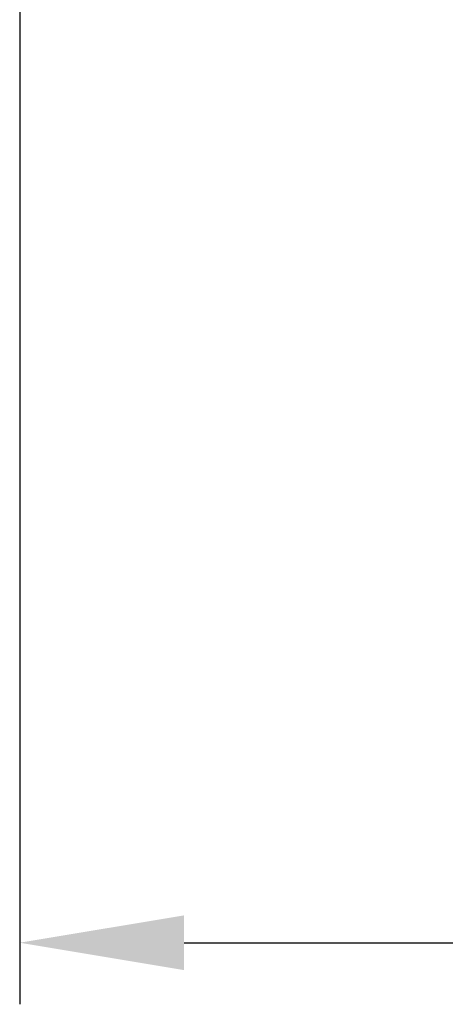
# Model space of a CAD drawing. Units: millimetres. Extents: x 142 to 11828, y -12 to 8452.
# Drawn here: x 897 to 1192, y 2458 to 3142 of the extents above; entities that cross this region are included whole.
import ezdxf

# ---------------------------------------------------------------- set-up
doc = ezdxf.new("R2010")
doc.units = ezdxf.units.MM
doc.header["$LTSCALE"] = 28.5
doc.layers.add('Dimension (ISO)', color=7, linetype='Continuous', lineweight=25)
doc.styles.add('Tricel ISO', font='isocpeur.ttf')
doc.dimstyles.new('Tricel ISO (cm) small', dxfattribs={"dimscale": 28.5, "dimtxt": 2.5, "dimasz": 4, "dimexe": 1.5, "dimexo": 1.5, "dimgap": 1, "dimtad": 1, "dimdec": 0, "dimlfac": 0.1, "dimrnd": 1e-08, "dimzin": 0, "dimtxsty": 'Tricel ISO', "dimcen": 0.09, "dimdle": 10, "dimclrd": 7, "dimclre": 7, "dimclrt": 256, "dimadec": 0, "dimazin": 0, "dimtfac": 1, "dimtdec": 0, "dimtmove": 0, "dimatfit": 3, "dimfxl": 1, "dimtolj": 1, "dimtzin": 0, "dimlwd": -1, "dimlwe": -1, "dimarcsym": 0})

# ---------------------------------------------------------------- blocks, each defined once
blk = doc.blocks.new('*D7')
at = {"layer": 'Defpoints', "color": 0, "transparency": 16777216}
for p in [(6496.56, 3902.62), (897.21, 3843.12), (6496.56, 2500.66)]:
    blk.add_point(p, dxfattribs=at)
at = {"layer": 'Dimension (ISO)', "color": 7, "transparency": 16777216}
for p, q in [((6496.56, 3859.87), (6496.56, 2457.91)), ((897.21, 3800.37), (897.21, 2457.91)), ((1011.21, 2500.66), (6382.56, 2500.66))]:
    blk.add_line(p, q, dxfattribs=at)
for points in [[(1011.21, 2519.66), (1011.21, 2481.66), (897.21, 2500.66)], [(6382.56, 2519.66), (6382.56, 2481.66), (6496.56, 2500.66)]]:
    blk.add_solid(points, dxfattribs=at)
at = {"layer": 'Dimension (ISO)', "transparency": 16777216, "insert": (3129.2, 2564.78), "char_height": 71.25, "attachment_point": 4, "style": 'Tricel ISO'}
blk.add_mtext('\\A1;560', dxfattribs=at)

msp = doc.modelspace()

# ---------------------------------------------------------------- dimensions: what is measured, and where the dimension line sits
at = {"layer": 'Dimension (ISO)', "color": 7}
dim = msp.add_linear_dim(base=(6496.56, 2500.66), p1=(897.21, 3843.12), p2=(6496.56, 3902.62), angle=180, dimstyle='Tricel ISO (cm) small', override={"dimgap": 1, "dimdec": 0, "dimlfac": 0.1, "dimtol": 0, "dimlim": 0, "dimtp": 0, "dimtm": 0, "dimtdec": 0, "dimtofl": 0, "dimatfit": 1}, dxfattribs=at)
dim.commit()
dim.dimension.update_dxf_attribs({"geometry": '*D7', "text_midpoint": (3196.88, 2500.66), "dimtype": 160})

doc.saveas('drawing.dxf')
